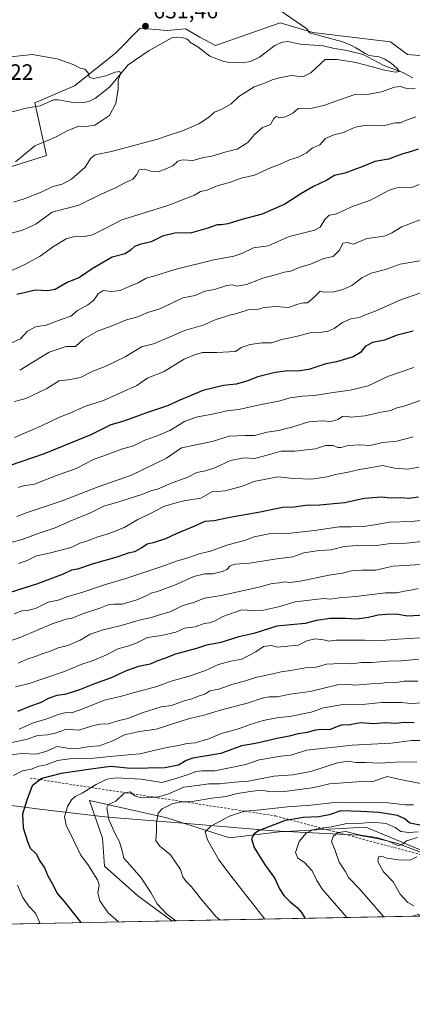
# Model space of a CAD drawing. Units: metres. Extents: x 630974 to 634422, y 4748187 to 4750566.
# Drawn here: x 632897 to 633074, y 4748187 to 4748630 of the extents above; entities that cross this region are included whole.
import ezdxf

# ---------------------------------------------------------------- set-up
doc = ezdxf.new("R2010")
doc.units = ezdxf.units.M
doc.header["$MEASUREMENT"] = 0
doc.linetypes.add('DGN Style 2', pattern=[1.6480167562047852, 0.988810053722871, -0.6592067024819142])
for name, color, linetype, lineweight in [('Arbolado forestal CxS', 92, 'Continuous', 0), ('Comarca CxS', 21, 'Continuous', 0), ('Comunidad Autónoma CxS', 142, 'Continuous', 0), ('Corriente natural lineal', 142, 'Continuous', 13), ('Curva de nivel maestra', 30, 'Continuous', 30), ('Curva de nivel normal', 30, 'Continuous', 0), ('Entidad de ámbito territorial', 7, 'Continuous', 0), ('Entidad de ámbito territorial CxS', 92, 'Continuous', 0), ('Escarpado lineal', 30, 'DGN Style 2', 0), ('Matorral CxS', 135, 'Continuous', 0), ('Municipio CxS', 4, 'Continuous', 0), ('Prado CxS', 92, 'Continuous', 0), ('Provincia CxS', 1, 'Continuous', 0), ('Punto de cota en terreno', 7, 'Continuous', 0), ('Roquedo CxS', 135, 'Continuous', 0), ('Rótulo de punto de cota en terreno', 7, 'Continuous', 0)]:
    doc.layers.add(name, color=color, linetype=linetype, lineweight=lineweight)
doc.styles.add('Style-Arial', font='txt')

# ---------------------------------------------------------------- blocks, each defined once
blk = doc.blocks.new('*U10')
at = {"layer": 'Matorral CxS', "color": 135, "linetype": 'Continuous', "lineweight": 0}
blk.add_polyline3d([(632963.1025, 4748270.797900001, 765.2976000000053), (632991.3114999998, 4748261.8213, 771.7599000000046), (633013.8759000005, 4748264.436899999, 775.9334999999992), (633052.6113, 4748266.525900001, 780.8466999999946), (633103.5330999997, 4748245.4179, 795.1205999999949), (633157.4375, 4748237.3159, 801.3309000000008), (633187.8476999998, 4748228.648499999, 812.3932000000059), (633076.9523, 4748226.508300001, 789.3678999999976), (633076.4375, 4748227.2437, 789.3997999999993), (633073.5801999997, 4748226.443200001, 788.4658999999957), (632965.4400000004, 4748224.3562, 759.4744999999967), (632950.0695000002, 4748235.681299999, 758.0907000000007), (632935.0277000006, 4748249.0525, 756.5430999999954), (632934.1920999996, 4748261.588500001, 758.1345000000001), (632928.3892999999, 4748278.6415, 756.3239999999934)], close=True, dxfattribs=at)
blk = doc.blocks.new('*U13')
at = {"layer": 'Prado CxS', "color": 92, "linetype": 'Continuous', "lineweight": 0}
blk.add_polyline3d([(633091.1681000004, 4748613.137900001, 637.8601000000053), (633071.3828999996, 4748614.680500001, 636.8723000000027), (633063.7348999997, 4748620.360500001, 636.900999999998), (633028.7817000002, 4748624.6413, 634.7599999999948), (633014.1536999998, 4748629.0175, 634.3821000000025), (632984.9823000003, 4748618.717300001, 632.0124000000069), (632977.9782999996, 4748622.4943, 631.380999999994), (632971.6092999997, 4748626.2755, 631.6356999999989), (632963.3552999999, 4748625.6019, 631.5503999999928), (632951.1951000001, 4748626.586100001, 631.6567000000068), (632939.9977000002, 4748615.382300001, 630.5261000000028), (632921.5462999997, 4748600.631899999, 629.2734999999957), (632903.7956999998, 4748592.926300001, 627.8785000000062), (632909.0462999997, 4748569.259500001, 630.1955000000017), (632831.3768999996, 4748544.8003, 627.431500000006)], dxfattribs=at)
blk = doc.blocks.new('5PATER')
at = {"layer": 'Roquedo CxS', "linetype": 'Continuous', "lineweight": 0}
h = blk.add_hatch(color=51, dxfattribs=at)
edge = h.paths.add_edge_path()
edge.add_ellipse((0, 0), major_axis=(-0.1095731443231308, -0.1110710700762829), ratio=0.9994222409660322, start_angle=0, end_angle=360)

msp = doc.modelspace()

# ---------------------------------------------------------------- linework, layer by layer
at = {"layer": 'Arbolado forestal CxS', "color": 92, "linetype": 'Continuous', "lineweight": 0, "extrusion": (-0.2460447343785207, -0.004748510866292234, 0.9692468417947804), "elevation": -177548.6903183641, "flags": 128}
msp.add_lwpolyline([(-4735126.7606036, 702375.5301133073), (-4735126.760603601, 702290.9579919875)], dxfattribs=at)
at = {"layer": 'Arbolado forestal CxS', "color": 92, "linetype": 'Continuous', "lineweight": 0}
for points in [[(632831.3768999996, 4748544.8003, 627.431500000006), (632909.0462999997, 4748569.259500001, 630.1955000000017), (632903.7956999998, 4748592.926300001, 627.8785000000062), (632921.5462999997, 4748600.631899999, 629.2734999999957), (632939.9977000002, 4748615.382300001, 630.5261000000028), (632951.1951000001, 4748626.586100001, 631.6567000000068), (632963.3552999999, 4748625.6019, 631.5503999999928), (632971.6092999997, 4748626.2755, 631.6356999999989), (632977.9782999996, 4748622.4943, 631.380999999994), (632984.9823000003, 4748618.717300001, 632.0124000000069), (633014.1536999998, 4748629.0175, 634.3821000000025), (633028.7817000002, 4748624.6413, 634.7599999999948), (633063.7348999997, 4748620.360500001, 636.900999999998), (633071.3828999996, 4748614.680500001, 636.8723000000027), (633091.1681000004, 4748613.137900001, 637.8601000000053)], [(633091.1681000004, 4748613.137900001, 637.8601000000053), (633071.3828999996, 4748614.680500001, 636.8723000000027), (633063.7348999997, 4748620.360500001, 636.900999999998), (633028.7817000002, 4748624.6413, 634.7599999999948), (633014.1536999998, 4748629.0175, 634.3821000000025), (632984.9823000003, 4748618.717300001, 632.0124000000069), (632977.9782999996, 4748622.4943, 631.380999999994), (632971.6092999997, 4748626.2755, 631.6356999999989), (632963.3552999999, 4748625.6019, 631.5503999999928), (632951.1951000001, 4748626.586100001, 631.6567000000068), (632939.9977000002, 4748615.382300001, 630.5261000000028), (632921.5462999997, 4748600.631899999, 629.2734999999957), (632903.7956999998, 4748592.926300001, 627.8785000000062), (632909.0462999997, 4748569.259500001, 630.1955000000017), (632831.3768999996, 4748544.8003, 627.431500000006)], [(633699.3432, 4748238.5198, 738.5234000000055), (633187.8476999998, 4748228.648499999, 812.3932000000059), (633157.4375, 4748237.3159, 801.3309000000008), (633103.5330999997, 4748245.4179, 795.1205999999949), (633052.6113, 4748266.525900001, 780.8466999999946), (633013.8759000005, 4748264.436899999, 775.9334999999992), (632991.3114999998, 4748261.8213, 771.7599000000046), (632963.1025, 4748270.797900001, 765.2976000000053), (632928.3892999999, 4748278.6415, 756.3239999999934), (632934.1920999996, 4748261.588500001, 758.1345000000001), (632935.0277000006, 4748249.0525, 756.5430999999954), (632950.0695000002, 4748235.681299999, 758.0907000000007), (632965.4400000004, 4748224.3562, 759.4744999999967), (632883.4839000005, 4748222.774599999, 738.6619999999967)], [(633187.8472999996, 4748228.648600001, 812.3929999999964), (633157.4375, 4748237.3159, 801.3309000000008), (633103.5330999997, 4748245.4179, 795.1205999999949), (633052.6113, 4748266.525900001, 780.8466999999946), (633013.8759000005, 4748264.436899999, 775.9334999999992), (632991.3114999998, 4748261.8213, 771.7599000000046), (632963.1025, 4748270.797900001, 765.2976000000053), (632928.3892999999, 4748278.6415, 756.3239999999934), (632934.1920999996, 4748261.588500001, 758.1345000000001), (632935.0277000006, 4748249.0525, 756.5430999999954), (632950.0695000002, 4748235.681299999, 758.0907000000007), (632965.4397999998, 4748224.3564, 759.4744999999967)]]:
    msp.add_polyline3d(points, dxfattribs=at)
at = {"layer": 'Comarca CxS', "color": 21, "linetype": 'Continuous', "lineweight": 0, "flags": 128}
msp.add_lwpolyline([(632314.7776000006, 4748211.799200002), (631018.3800009963, 4748186.77998249), (631006.9382196491, 4748787.268444112), (630977.0665676706, 4750354.994814388), (630974.3000009962, 4750500.189982468), (632425.5583999997, 4750528.186300001), (632462.5454000012, 4750528.899800001), (633146.0679889917, 4750542.08549233), (633377.7115988451, 4750546.554122125), (633388.8675571469, 4750546.769331376), (634151.0713438899, 4750561.472981323), (634376.4100010238, 4750565.81998247), (634378.3157478359, 4750468.41215113), (634384.0855122904, 4750173.50401373), (634388.6745873716, 4749938.944686357), (634419.3289999993, 4748372.1161), (634421.6700010217, 4748252.459982491), (634000.2210675057, 4748244.326451128), (633147.1497613431, 4748227.863051479), (632404.7904000002, 4748213.536399999)], close=True, dxfattribs=at)
at = {"layer": 'Comunidad Autónoma CxS', "color": 142, "linetype": 'Continuous', "lineweight": 0, "flags": 128}
msp.add_lwpolyline([(632314.7776000006, 4748211.799200002), (631018.3800009963, 4748186.77998249), (631006.9382196491, 4748787.268444112), (630977.0665676706, 4750354.994814388), (630974.3000009962, 4750500.189982468), (632425.5583999997, 4750528.186300001), (632462.5454000012, 4750528.899800001), (633146.0679889917, 4750542.08549233), (633377.7115988451, 4750546.554122125), (633388.8675571469, 4750546.769331376), (634151.0713438899, 4750561.472981323), (634376.4100010238, 4750565.81998247), (634378.3157478359, 4750468.41215113), (634384.0855122904, 4750173.50401373), (634388.6745873716, 4749938.944686357), (634419.3289999993, 4748372.1161), (634421.6700010217, 4748252.459982491), (634000.2210675057, 4748244.326451128), (633147.1497613431, 4748227.863051479), (632404.7904000002, 4748213.536399999)], close=True, dxfattribs=at)
at = {"layer": 'Corriente natural lineal', "color": 142, "linetype": 'Continuous', "lineweight": 13}
msp.add_polyline3d([(633073.7641000003, 4748604.278100001, 636.2409000000043), (633069.2962999997, 4748606.6862, 635.3608999999997), (633060.4600999998, 4748609.935000001, 634.5135000000009), (633051.5251000002, 4748614.652000001, 634.7002000000066), (633044.1605000002, 4748616.583699999, 634.3467999999993), (633037.8710000003, 4748617.502599999, 633.6463999999978), (633033.5195000004, 4748618.671599999, 633.6392999999953), (633023.0915999999, 4748619.363, 633.8239999999934), (633017.5719, 4748620.543500001, 633.5537999999942), (633015.2138, 4748620.318200001, 633.388300000006), (633011.7631999999, 4748618.8092, 632.8705000000045), (633004.7834999999, 4748613.5098, 632.3834999999963), (633000.7378000002, 4748611.5593, 632.2143000000069), (632996.9755999995, 4748610.950400001, 632.0390000000043), (632991.1026999997, 4748611.102600001, 631.7832999999955), (632988.4056000002, 4748611.738700001, 631.6235000000015), (632982.4858999997, 4748614.009600001, 631.3944999999949), (632977.0555999996, 4748618.122099999, 631.1662000000069), (632973.4741000002, 4748620.250399999, 631.2526999999973), (632973, 4748621, 631.273199999996), (632971.9172, 4748621.780200001, 631.2881999999954), (632970.0082, 4748622.3729, 631.295299999998), (632967.6517000003, 4748622.5889, 631.2995999999986), (632965.3849999999, 4748622.277899999, 631.2397999999957), (632955.1782000001, 4748616.504799999, 630.617499999993), (632945.6983000003, 4748610.1163, 630.1252999999997), (632937.3365000002, 4748600.048800001, 629.751099999994), (632930.9813000001, 4748595.059699999, 629.1391000000004), (632928.1187000005, 4748593.5011, 628.775999999998), (632924.9851000002, 4748593.017100001, 628.4030999999959), (632921.057, 4748593.049100001, 628.1560000000027), (632914.2060000002, 4748594.371400001, 628.3077000000048), (632912.1440000003, 4748594.334100001, 628.2701999999991), (632906.0861999998, 4748591.6479, 627.8429000000033), (632899.8547, 4748590.5562, 627.4726999999984), (632891.2485999997, 4748588.341600001, 626.881899999993)], dxfattribs=at)
at = {"layer": 'Curva de nivel maestra', "color": 30, "linetype": 'Continuous', "lineweight": 30, "flags": 128}
for points, elevation in [([(633076.2400000002, 4748572.090100001), (633072.5700000003, 4748570.880100001), (633069.3200000003, 4748569.9101), (633062.9100000003, 4748567.530099999), (633056.6799999997, 4748566.5001), (633051.3499999996, 4748564.220100001), (633043.2699999996, 4748561.2601), (633038.5499999998, 4748560.190099999), (633035.1399999997, 4748558.130100001), (633028.8799999999, 4748555.120100001), (633023.4100000003, 4748551.950099999), (633016.2400000002, 4748547.3201), (633006.0800000001, 4748542.780099999), (632996.9600000001, 4748540.440099999), (632990.5800000001, 4748538.470100001), (632987.7599999999, 4748537.970100001), (632985.8200000003, 4748538.030099999), (632981.6399999997, 4748536.4301), (632974.25, 4748534.440099999), (632966.7000000002, 4748534.1601), (632961.1600000003, 4748532.920100001), (632956.0499999998, 4748530.290100001), (632950.9800000006, 4748529.140100001), (632948.6600000003, 4748528.2301), (632946.8099999997, 4748526.5001), (632944.3600000005, 4748524.950099999), (632938.5700000003, 4748523.360099999), (632929.5700000003, 4748518.140100001), (632923.9100000003, 4748514.2501), (632918.2400000002, 4748511.9801), (632912.8399999999, 4748508.880100001), (632909.4100000003, 4748508.2501), (632903.9800000006, 4748508.5101), (632895.6900000004, 4748506.630100001)], 650), ([(633073.9100000003, 4748490.100099999), (633066.7400000002, 4748488.270099999), (633061.04, 4748485.950099999), (633055.6600000003, 4748485.020099999), (633052.3899999997, 4748483.140100001), (633050.2400000002, 4748480.4901), (633046.9100000003, 4748478.470100001), (633039.5199999996, 4748476.220100001), (633034.6900000004, 4748475.380100001), (633027.0899999999, 4748472.8101), (633021.8399999999, 4748472.0101), (633017.5899999999, 4748472.130100001), (633011.8600000005, 4748471.380100001), (633004.0599999997, 4748469.550100001), (632999.1699999999, 4748467.520099999), (632994.3200000003, 4748466.140100001), (632988.6299999999, 4748465.5601), (632979.3200000003, 4748463.3301), (632973.3200000003, 4748460.7601), (632969, 4748459.050100001), (632963.3899999997, 4748456.4301), (632953.9800000006, 4748453.2301), (632943.8600000005, 4748449.590100001), (632937.9800000006, 4748447.880100001), (632928.9100000003, 4748443.350099999), (632907.9400000004, 4748434.8301), (632892.7100000001, 4748429.5601)], 675.0000000000001), ([(633076.3499999996, 4748415.280099999), (633072.2400000002, 4748414.7301), (633068.2400000002, 4748414.940099999), (633064.0999999996, 4748414.890100001), (633059.6699999999, 4748415.3201), (633051.9600000001, 4748414.600099999), (633043.2199999997, 4748412.710100001), (633031.7699999996, 4748411.620100001), (633025.4800000006, 4748411.5001), (633020.4699999997, 4748410.780099999), (633015.2400000002, 4748410.640100001), (633005.1500000004, 4748408.450099999), (632991.5499999998, 4748406.0601), (632984.4800000006, 4748404.670100001), (632980.2400000002, 4748404.340100001), (632975.2400000002, 4748402.0601), (632967.3899999997, 4748398.780099999), (632962.5099999999, 4748396.4301), (632957.0599999997, 4748394.6601), (632954.2199999997, 4748394.0801), (632951.8300000001, 4748392.4301), (632948.5199999996, 4748390.6601), (632945.79, 4748389.970100001), (632940.6600000003, 4748388.200099999), (632930.0300000003, 4748385.210100001), (632923.0199999996, 4748382.800100001), (632920.2400000002, 4748382.3201), (632916.5700000003, 4748380.640100001), (632904.9299999997, 4748376.1801), (632889.2999999998, 4748371.200099999)], 700), ([(633079.2800000003, 4748362.1601), (633071.6399999997, 4748361.620100001), (633066.3399999999, 4748362.620100001), (633062.1500000004, 4748362.460100001), (633058.2199999997, 4748362.1801), (633053.9100000003, 4748361.020099999), (633048.5700000003, 4748360.2601), (633043.5700000003, 4748360.5801), (633036.5700000003, 4748360.540100001), (633030.54, 4748359.780099999), (633025.4500000002, 4748358.4001), (633018.8799999999, 4748357.690099999), (633012.6799999997, 4748357.1501), (633002.3499999996, 4748353.9101), (632995.5, 4748352.360099999), (632987.5099999999, 4748349.860099999), (632981.0599999997, 4748348.6601), (632976.4299999997, 4748347.130100001), (632966.9900000002, 4748344.590100001), (632962.0999999996, 4748342.550100001), (632958.5700000003, 4748341.350099999), (632955.5700000003, 4748340.0801), (632950.4000000004, 4748338.9801), (632944.8700000001, 4748337.0701), (632938.0599999997, 4748333.940099999), (632930.5700000003, 4748331.1801), (632923.9100000003, 4748328.4301), (632917.1799999997, 4748326.390100001), (632913.6600000003, 4748325.890100001), (632910.1399999997, 4748324.7401), (632906.0899999999, 4748322.550100001), (632901.8700000001, 4748321.0801), (632895.9100000003, 4748318.780099999)], 724.9999999999999), ([(633074.4900000002, 4748313.640100001), (633069.9199999999, 4748313.720100001), (633066.0700000003, 4748313.360099999), (633061.5899999999, 4748313.5701), (633056.2999999998, 4748313.1801), (633050.0800000001, 4748313.5801), (633044.8499999996, 4748312.620100001), (633042.2400000002, 4748312.6501), (633039.9100000003, 4748312.0101), (633036.2800000003, 4748310.4001), (633032.7699999996, 4748310.540100001), (633030.04, 4748310.340100001), (633026.2599999999, 4748309.2301), (633022.2400000002, 4748308.5801), (633018.2400000002, 4748307.520099999), (633012.7800000003, 4748306.5801), (633003.0199999996, 4748304.340100001), (632996.6799999997, 4748303.2301), (632987.4400000004, 4748299.710100001), (632974.9100000003, 4748297.7301), (632971.9100000003, 4748296.640100001), (632968.3899999997, 4748294.5701), (632962.1900000004, 4748293.370100001), (632946.7400000002, 4748292.970100001), (632937.9100000003, 4748293.920100001), (632928.9100000003, 4748292.780099999), (632915.5700000003, 4748290.800100001), (632906.9100000003, 4748288.4801), (632906.2603000002, 4748287.997), (632902.5800000001, 4748285.2601), (632900.1799999997, 4748278.7401), (632898.1500000004, 4748272.450099999), (632898.4400000004, 4748266.2401), (632900.5, 4748260.090100001), (632901.7199999997, 4748257.120100001), (632904.4699999997, 4748254.450099999), (632905.8499999996, 4748251.5601), (632908.0300000003, 4748248.3101), (632909.5499999998, 4748244.670100001), (632911.5700000003, 4748241.2601), (632913.9600000001, 4748236.5001), (632916.9500000002, 4748233.1601), (632924.4617, 4748223.5656)], 750), ([(633076.9400000004, 4748267.4801), (633072.5300000003, 4748268.4001), (633070.2199999997, 4748270.300100001), (633066.9199999999, 4748271.780099999), (633058.7300000006, 4748273.210100001), (633050.5499999998, 4748273.610099999), (633041.4500000002, 4748273.9101), (633036.25, 4748272.220100001), (633031.5700000003, 4748271.220100001), (633024.5199999996, 4748271.0001), (633018.5047000004, 4748269.943700001), (633016.3200000003, 4748269.5601), (633004.4600000001, 4748264.920100001), (633002.3899999997, 4748263.520099999), (633001.2699999996, 4748261.3201), (633002.3799999999, 4748257.420100001), (633007.1200000001, 4748249.9001), (633011.6799999997, 4748243.4001), (633013.8700000001, 4748238.790100001), (633015.75, 4748235.790100001), (633018.4600000001, 4748233.0601), (633021.8200000003, 4748230.460100001), (633023.7199999997, 4748228.190099999), (633025.0300000003, 4748225.840100001), (633025.3612000003, 4748225.512900001)], 775), ([(632924.4617, 4748223.5656), (632924.4619000005, 4748223.565400001)], 750)]:
    msp.add_lwpolyline(points, dxfattribs=dict(at, elevation=elevation))
at = {"layer": 'Curva de nivel normal', "color": 30, "linetype": 'Continuous', "lineweight": 0, "flags": 128}
for points, elevation in [([(633013.7599999999, 4748634.789999999), (633026.1100000005, 4748626.359999999), (633027.3600000005, 4748624.449999999), (633042.29, 4748620.41), (633045.5999999996, 4748619.100000001), (633048.1600000003, 4748617.779999999), (633052.3399999999, 4748615.189999999), (633054.1799999997, 4748614.310000001), (633056.2400000002, 4748613.939999999), (633058.6600000003, 4748613.619999999), (633061.2800000003, 4748612.640000001), (633064.0800000001, 4748610.789999999), (633066.6799999997, 4748608.619999999), (633067.8200000003, 4748607.039999999), (633066, 4748606.710000001), (633061.0700000003, 4748607.689999999), (633055.0199999996, 4748609.359999999), (633048.1699999999, 4748611.100000001), (633039.7800000003, 4748612.52), (633034.3700000001, 4748612.449999999), (633027.9400000004, 4748606.449999999), (633024.3399999999, 4748604.720000001), (633019.0700000003, 4748605.279999999), (633013.8300000001, 4748604.24), (633010.5, 4748603.279999999), (633007.5300000003, 4748602.029999999), (633002.4100000003, 4748600.16), (632998.4299999997, 4748597.539999999), (632995.5099999999, 4748595.83), (632992.1399999997, 4748592.480000001), (632988.2400000002, 4748590.180000001), (632984.5700000003, 4748588.699999999), (632981.9100000003, 4748586.359999999), (632977.5700000003, 4748583.52), (632970.2400000002, 4748580.289999999), (632962.9100000003, 4748577.939999999), (632958.4800000006, 4748576.350000001), (632952.8300000001, 4748574.970000001), (632938.2400000002, 4748571), (632930.9699999997, 4748569.58), (632928.9500000002, 4748568), (632926.4400000004, 4748563.980000001), (632920.2400000002, 4748558.49), (632916.0999999996, 4748556.26), (632911.9100000003, 4748555.24), (632906.5700000003, 4748552.699999999), (632898.9500000002, 4748549.65), (632894.0800000001, 4748548.26)], 635), ([(632895.0999999996, 4748566.300000001), (632903.7000000002, 4748573.539999999), (632913.0999999996, 4748577.5), (632918.5700000003, 4748580.550000001), (632923.5700000003, 4748582.42), (632926.6799999997, 4748582.27), (632930.6799999997, 4748582.880000001), (632934.1799999997, 4748585.08), (632937.3099999997, 4748587.27), (632940.25, 4748592.66), (632941.25, 4748599.050000001), (632941.1900000004, 4748602.980000001), (632942.3099999997, 4748606), (632941.9900000002, 4748607.09), (632939.9100000003, 4748606.800000001), (632935.7699999996, 4748605.180000001), (632930.3300000001, 4748603.980000001), (632928.2599999999, 4748604.51), (632927.7199999997, 4748606.439999999), (632926.2599999999, 4748608.180000001), (632924.0899999999, 4748608.630000001), (632921.0099999999, 4748610.220000001), (632913.7699999996, 4748612.810000001), (632902.5599999997, 4748614.77), (632892.9100000003, 4748613.65)], 630), ([(633074.8399999999, 4748599.33), (633070.5700000003, 4748599.57), (633068.2400000002, 4748600.279999999), (633065.5899999999, 4748600.02), (633059.7400000002, 4748597.859999999), (633053.3300000001, 4748596.75), (633048.2400000002, 4748596.83), (633040.4299999997, 4748594.16), (633034.2300000006, 4748591.859999999), (633028.5499999998, 4748590.600000001), (633022.2199999997, 4748590.32), (633019.9100000003, 4748588.359999999), (633016.5, 4748586.619999999), (633013.9299999997, 4748586.230000001), (633012.3399999999, 4748586.75), (633011.2699999996, 4748585.880000001), (633009.7699999996, 4748583.119999999), (633006.25, 4748581.82), (633002.5700000003, 4748578.720000001), (632999.5700000003, 4748575.119999999), (632994.75, 4748572.09), (632990.2699999996, 4748570.970000001), (632983.4199999999, 4748568.949999999), (632979.6900000004, 4748568.289999999), (632974.9100000003, 4748567.02), (632970.1299999999, 4748567.32), (632968.0999999996, 4748566.640000001), (632965.9100000003, 4748564.49), (632962.4199999999, 4748563.02), (632959.1900000004, 4748561.84), (632955.8899999997, 4748562.100000001), (632953.0899999999, 4748563.09), (632950.6200000001, 4748562.76), (632949.5099999999, 4748560.550000001), (632947.8099999997, 4748558.480000001), (632944.2599999999, 4748556.9), (632939.9900000002, 4748554.58), (632933.5899999999, 4748551.779999999), (632923.5700000003, 4748546.890000001), (632911.5700000003, 4748543.710000001), (632904.2400000002, 4748538.300000001), (632898.2400000002, 4748535.539999999), (632891.0099999999, 4748533.560000001)], 640), ([(632887.9100000003, 4748515.07), (632898.9100000003, 4748519.880000001), (632906.2199999997, 4748523.789999999), (632912.1699999999, 4748528.220000001), (632917.8899999997, 4748531.600000001), (632922.2599999999, 4748532.92), (632926.0800000001, 4748532.76), (632929.6500000004, 4748533.529999999), (632935.0999999996, 4748536.140000001), (632942.8399999999, 4748540.289999999), (632963.5700000003, 4748546.730000001), (632970.9100000003, 4748549.5), (632975.5700000003, 4748551.380000001), (632978.3600000005, 4748552.99), (632981.2599999999, 4748553.619999999), (632985.8200000003, 4748555.480000001), (632991.7699999996, 4748557.26), (632996.5700000003, 4748559.01), (633002.5700000003, 4748560.359999999), (633009.7400000002, 4748563.67), (633014.9100000003, 4748565.58), (633018.4100000003, 4748567.24), (633022.2400000002, 4748568.5), (633025.9100000003, 4748570.359999999), (633028.5700000003, 4748572.5), (633031.9100000003, 4748574.08), (633034.5700000003, 4748576.83), (633038.2400000002, 4748578.600000001), (633042.6200000001, 4748579.619999999), (633047.8099999997, 4748581.960000001), (633052.1500000004, 4748582.66), (633060.6799999997, 4748582.58), (633065.8300000001, 4748583.960000001), (633068.2400000002, 4748583.869999999), (633070.5700000003, 4748585), (633075.2400000002, 4748586.57)], 645), ([(633076.7199999997, 4748556.220000001), (633073.3600000005, 4748554.82), (633067.7300000006, 4748554.91), (633063.1299999999, 4748553.609999999), (633054.5199999996, 4748548.890000001), (633046.5899999999, 4748546.300000001), (633042.1600000003, 4748544.08), (633038.5700000003, 4748542.630000001), (633036.2400000002, 4748542.279999999), (633034.2000000002, 4748540.33), (633032.0999999996, 4748536.99), (633029.54, 4748535.600000001), (633018.2400000002, 4748532.680000001), (633008.7199999997, 4748528.59), (633002.1399999997, 4748527.609999999), (632996.8799999999, 4748525), (632993.3399999999, 4748523.859999999), (632984.3300000001, 4748522.279999999), (632966.6799999997, 4748517.9), (632957.2400000002, 4748514.92), (632953.9100000003, 4748513.949999999), (632950.2199999997, 4748511.789999999), (632946.1399999997, 4748510.119999999), (632942.2199999997, 4748508.359999999), (632938.2400000002, 4748508), (632934.5700000003, 4748508.449999999), (632932.2400000002, 4748506.880000001), (632930.2400000002, 4748504.09), (632927.5700000003, 4748501.960000001), (632922.9100000003, 4748499.390000001), (632919.9100000003, 4748496.84), (632915.5700000003, 4748495.310000001), (632908.8799999999, 4748492.810000001), (632904.1200000001, 4748491.960000001), (632900.4800000006, 4748490.09), (632897.2999999998, 4748486.640000001), (632891.6200000001, 4748484.039999999)], 655), ([(633081.3099999997, 4748541.9), (633068.8700000001, 4748537.07), (633064.3099999997, 4748534.32), (633061.5700000003, 4748533.07), (633056.9100000003, 4748532.27), (633053.2000000002, 4748531.850000001), (633047.0999999996, 4748529.34), (633044.2699999996, 4748530.08), (633042.4000000004, 4748529.779999999), (633040.8200000003, 4748526.560000001), (633038.0499999998, 4748523.75), (633033.7599999999, 4748522.789999999), (633027.8099999997, 4748520.189999999), (633023.1299999999, 4748518.970000001), (633018.9100000003, 4748517.050000001), (633015.9500000002, 4748516.640000001), (633012.04, 4748515.439999999), (633006.4000000004, 4748513.92), (632998.9199999999, 4748511.060000001), (632994.6399999997, 4748510.300000001), (632992.75, 4748510.9), (632990.0999999996, 4748510.640000001), (632984.5700000003, 4748508.810000001), (632980.2100000001, 4748508.100000001), (632975.9100000003, 4748506.189999999), (632970.4100000003, 4748505.16), (632965.1200000001, 4748502.52), (632959.54, 4748499.960000001), (632954.4400000004, 4748498.449999999), (632950.0999999996, 4748496.460000001), (632944.9500000002, 4748495.100000001), (632938.1200000001, 4748492.359999999), (632931.9400000004, 4748490.130000001), (632925.6799999997, 4748486.439999999), (632922.0199999996, 4748483.15), (632917.9100000003, 4748483.100000001), (632910.25, 4748480.640000001), (632896.9400000004, 4748472.480000001)], 660), ([(633079.5899999999, 4748522.25), (633068.1600000003, 4748520.220000001), (633061.5700000003, 4748517.779999999), (633055.0499999998, 4748516.189999999), (633050.8200000003, 4748514.039999999), (633046.4199999999, 4748510.600000001), (633042.3700000001, 4748508.779999999), (633038.4400000004, 4748507.859999999), (633033.4699999997, 4748507.680000001), (633032.1299999999, 4748508.09), (633029.3099999997, 4748505.310000001), (633026.4500000002, 4748502.859999999), (633024.6299999999, 4748502.84), (633022.0999999996, 4748502.25), (633017.9299999997, 4748500.720000001), (633012.2400000002, 4748501.140000001), (633006.9100000003, 4748500.699999999), (633003.8499999996, 4748499.869999999), (632999.6799999997, 4748499.619999999), (632994.6900000004, 4748498.060000001), (632991.2699999996, 4748497.279999999), (632988.25, 4748496.16), (632984.9199999999, 4748495.100000001), (632979.4199999999, 4748492.82), (632971.1600000003, 4748490.359999999), (632964.7000000002, 4748487.439999999), (632957.0999999996, 4748484.42), (632951.7000000002, 4748483.039999999), (632944.3899999997, 4748478.550000001), (632935.3600000005, 4748474.180000001), (632929.9100000003, 4748472.119999999), (632924.2400000002, 4748469.199999999), (632918.7000000002, 4748468.140000001), (632914.75, 4748467.720000001), (632909.0800000001, 4748464.26), (632899.7599999999, 4748459.710000001), (632894.6200000001, 4748458.33)], 665), ([(632894.5599999997, 4748442.100000001), (632906.8200000003, 4748447.49), (632914.9100000003, 4748451.33), (632919.2300000006, 4748452.91), (632926.5999999996, 4748456.350000001), (632934.6100000005, 4748458.859999999), (632942.3200000003, 4748462.289999999), (632949.5700000003, 4748465.640000001), (632954.6600000003, 4748469.060000001), (632961.5800000001, 4748471.699999999), (632970.9900000002, 4748477.49), (632975.9100000003, 4748479.58), (632979.2400000002, 4748480.5), (632985.6399999997, 4748480.5), (632993.9800000006, 4748480.880000001), (632996.5700000003, 4748482.699999999), (633000.5700000003, 4748484.050000001), (633005.9100000003, 4748484.77), (633010.2400000002, 4748484.880000001), (633014.9100000003, 4748486.33), (633021.9100000003, 4748487.890000001), (633028.0800000001, 4748489.52), (633032.8300000001, 4748489.630000001), (633035.7400000002, 4748490.02), (633038.4900000002, 4748491.300000001), (633042.1500000004, 4748493.99), (633045.8899999997, 4748495.65), (633049.8200000003, 4748496.180000001), (633052.5800000001, 4748497.380000001), (633057.6399999997, 4748499.32), (633068.0300000003, 4748504.050000001), (633076.9400000004, 4748507.16)], 670), ([(632896.25, 4748419.689999999), (632898.6100000005, 4748420.310000001), (632903.5800000001, 4748421.189999999), (632913.5700000003, 4748424.970000001), (632922.3600000005, 4748428.119999999), (632930.3899999997, 4748432.380000001), (632936.4900000002, 4748434.460000001), (632942.7599999999, 4748436.84), (632948.1900000004, 4748438.470000001), (632953.1900000004, 4748441.02), (632958.4000000004, 4748442.75), (632964.4800000006, 4748445.369999999), (632971.0199999996, 4748449.310000001), (632976.3899999997, 4748451.369999999), (632985.04, 4748453.01), (632990.1799999997, 4748454.119999999), (632995.5599999997, 4748454.77), (633005.5700000003, 4748457.050000001), (633013.5700000003, 4748458.529999999), (633018.6399999997, 4748460), (633024.2199999997, 4748460.720000001), (633029.4400000004, 4748461.039999999), (633037.9400000004, 4748462.5), (633045.6699999999, 4748463.460000001), (633053.6699999999, 4748465.480000001), (633062.9100000003, 4748469.859999999), (633074.2400000002, 4748473.67)], 679.9999999999999), ([(633078.8099999997, 4748459.4), (633069.8799999999, 4748456.310000001), (633066.2400000002, 4748455.34), (633063.9100000003, 4748454.390000001), (633059.5700000003, 4748453.51), (633052.3700000001, 4748451.880000001), (633046, 4748451.390000001), (633043.7100000001, 4748451.810000001), (633042.1600000003, 4748451.550000001), (633040.0199999996, 4748450.24), (633036.9400000004, 4748449.430000001), (633033.1399999997, 4748449.689999999), (633026.9800000006, 4748449.16), (633019.4500000002, 4748446.82), (633016.2400000002, 4748446.08), (633013.5700000003, 4748445.310000001), (633008.2400000002, 4748444.539999999), (633002.5700000003, 4748442.99), (632998.2400000002, 4748443.029999999), (632991.2400000002, 4748442.779999999), (632983.5700000003, 4748440.32), (632969.7599999999, 4748437.57), (632962.9900000002, 4748432.82), (632947.1799999997, 4748425.130000001), (632932.2400000002, 4748419.880000001), (632915.9900000002, 4748413.58), (632900.8200000003, 4748408.529999999), (632895.5800000001, 4748406.58)], 685), ([(633073.9100000003, 4748442.430000001), (633066.5700000003, 4748440.470000001), (633060.2100000001, 4748439.92), (633054.5700000003, 4748438.58), (633049.9100000003, 4748438.83), (633044.7400000002, 4748438.58), (633041.5899999999, 4748437.680000001), (633040.0800000001, 4748437.680000001), (633037.9699999997, 4748438.619999999), (633034.5, 4748438.51), (633030, 4748437.119999999), (633020.7400000002, 4748435.960000001), (633014.5999999996, 4748436.07), (633008.2800000003, 4748434.180000001), (633002.5700000003, 4748432.77), (632997.8799999999, 4748433.029999999), (632991.7400000002, 4748431.77), (632984.6699999999, 4748428.539999999), (632980.5899999999, 4748427.189999999), (632976.5899999999, 4748426.449999999), (632972.5300000003, 4748424.350000001), (632964.8099999997, 4748421.5), (632958.9100000003, 4748418.949999999), (632955.9100000003, 4748418.09), (632951.9100000003, 4748416.42), (632946.5700000003, 4748414.789999999), (632941.5700000003, 4748413.130000001), (632934.8700000001, 4748411.24), (632929.0800000001, 4748408.359999999), (632920.6500000004, 4748404.869999999), (632912.8300000001, 4748401.449999999), (632905.1900000004, 4748398.980000001), (632898.0099999999, 4748396.25), (632890.6900000004, 4748394.230000001)], 690), ([(633076.5499999998, 4748428.76), (633071.4000000004, 4748427.949999999), (633065.7300000006, 4748428.27), (633060.1100000005, 4748429.58), (633054.5, 4748428.42), (633049.7699999996, 4748427.77), (633044.7000000002, 4748426.560000001), (633039.04, 4748425.5), (633035.2400000002, 4748424.380000001), (633028.2400000002, 4748423.33), (633020.3499999996, 4748423.640000001), (633013.1100000005, 4748424.480000001), (633002.3300000001, 4748422.4), (632997.2400000002, 4748420.210000001), (632989.4400000004, 4748418.130000001), (632985.6900000004, 4748417.779999999), (632983.9900000002, 4748418), (632978.3899999997, 4748414.82), (632970.7400000002, 4748413.689999999), (632966.1399999997, 4748412.470000001), (632961.7199999997, 4748411.140000001), (632955.5099999999, 4748407.789999999), (632950.0599999997, 4748405.15), (632943.9100000003, 4748401.619999999), (632936.9100000003, 4748398.77), (632932.04, 4748397.369999999), (632927.4299999997, 4748395.560000001), (632924.04, 4748394.480000001), (632920.0999999996, 4748392.640000001), (632909.5700000003, 4748389.930000001), (632904.4400000004, 4748388.9), (632900.2400000002, 4748386.720000001), (632896.4400000004, 4748385.34)], 695), ([(633080.8099999997, 4748405.27), (633073.4299999997, 4748404.33), (633063.2599999999, 4748404.08), (633056.6100000005, 4748402.82), (633051.5700000003, 4748402.109999999), (633046.0800000001, 4748401.960000001), (633040.7300000006, 4748401.970000001), (633029.6200000001, 4748400.199999999), (633017.5, 4748398.980000001), (633010.5700000003, 4748399.039999999), (633002.5099999999, 4748397.34), (632998.5700000003, 4748395.949999999), (632990.1100000005, 4748393.640000001), (632982.7599999999, 4748390.92), (632977.7000000002, 4748389.779999999), (632972.5199999996, 4748388), (632967.9299999997, 4748386.65), (632959.9900000002, 4748383.76), (632944.6699999999, 4748378.699999999), (632935.5300000003, 4748375.939999999), (632925.3099999997, 4748372.539999999), (632918.5700000003, 4748370.560000001), (632914.2400000002, 4748368.880000001), (632909.79, 4748367.980000001), (632904.1100000005, 4748365.09), (632900.4500000002, 4748364.140000001), (632897.8700000001, 4748363.99), (632894.5199999996, 4748362.680000001)], 705), ([(633079.4400000004, 4748395.5), (633070.9100000003, 4748394.49), (633063.9100000003, 4748394.41), (633056.2400000002, 4748393.390000001), (633048.7199999997, 4748393.480000001), (633042.9400000004, 4748393.02), (633037.1399999997, 4748391.529999999), (633031.6600000003, 4748391.27), (633024.8200000003, 4748390.230000001), (633019.8799999999, 4748388.460000001), (633012.6399999997, 4748387.560000001), (633000.3200000003, 4748385.470000001), (632993.8200000003, 4748385.140000001), (632991.6100000005, 4748384.27), (632990.1299999999, 4748382.65), (632988.2400000002, 4748381.76), (632986.2400000002, 4748381.34), (632983.8899999997, 4748380.680000001), (632980.2400000002, 4748380.699999999), (632975.2400000002, 4748379.529999999), (632967.3399999999, 4748375.949999999), (632959, 4748372.800000001), (632956.3200000003, 4748372.24), (632953.9100000003, 4748370.869999999), (632949.5700000003, 4748368.99), (632943.0300000003, 4748367.01), (632939.1600000003, 4748367.029999999), (632936.7100000001, 4748366.76), (632932.9900000002, 4748365.220000001), (632925.2400000002, 4748362.66), (632920.5700000003, 4748360.730000001), (632917.9100000003, 4748360.33), (632911.6200000001, 4748358.220000001), (632897.4400000004, 4748352.189999999), (632891.9600000001, 4748350.26)], 710), ([(633080.1399999997, 4748385.060000001), (633064.8099999997, 4748384.119999999), (633057.2100000001, 4748382.430000001), (633050.9000000004, 4748382.4), (633046.2599999999, 4748382.039999999), (633042.2400000002, 4748381.08), (633035.9800000006, 4748380.060000001), (633023.2400000002, 4748377.480000001), (633018.4400000004, 4748376.800000001), (633016.2699999996, 4748377.07), (633013.9100000003, 4748376.680000001), (633010.5700000003, 4748376.42), (633004.5700000003, 4748374.77), (632987.5700000003, 4748370.9), (632980.0499999998, 4748369.84), (632975.1600000003, 4748367.77), (632970.0499999998, 4748366.289999999), (632964.5700000003, 4748363.65), (632960.2400000002, 4748362.41), (632956.2400000002, 4748361.08), (632951.2400000002, 4748360.08), (632942.5700000003, 4748357.49), (632934.5700000003, 4748355.57), (632928.6399999997, 4748353.529999999), (632924.1699999999, 4748350.82), (632918.6399999997, 4748348.380000001), (632914.2400000002, 4748347.42), (632910.3099999997, 4748345.76), (632906.8700000001, 4748344.730000001), (632903.9800000006, 4748343.460000001), (632900.2400000002, 4748342.25), (632896.2000000002, 4748340.449999999)], 715), ([(633076.1900000004, 4748374.060000001), (633072.9900000002, 4748373.32), (633070.0099999999, 4748372.949999999), (633066.5700000003, 4748372.24), (633061.5700000003, 4748372.119999999), (633048.2400000002, 4748370.460000001), (633040.6699999999, 4748369.939999999), (633036.8499999996, 4748369.34), (633033.5800000001, 4748369.550000001), (633020.8300000001, 4748368.140000001), (633013.4100000003, 4748365.9), (633006.7100000001, 4748364.380000001), (633001.7199999997, 4748364.210000001), (632996.9500000002, 4748364.49), (632988.2999999998, 4748361.560000001), (632984.5800000001, 4748359.449999999), (632982.2699999996, 4748358.67), (632979.9199999999, 4748358.430000001), (632975.9500000002, 4748356.9), (632971.0499999998, 4748356.26), (632967.2400000002, 4748354.449999999), (632960.7300000006, 4748352.949999999), (632954.4000000004, 4748352), (632949.29, 4748349.52), (632945.5300000003, 4748348.07), (632941.1399999997, 4748346.949999999), (632935.7400000002, 4748344.050000001), (632929.2400000002, 4748341.33), (632925.3499999996, 4748340.220000001), (632916.6699999999, 4748336.57), (632901.2000000002, 4748331.380000001), (632894.9800000006, 4748329.859999999)], 720), ([(633077.1100000005, 4748351.970000001), (633067.2199999997, 4748351.33), (633059.8300000001, 4748350.66), (633052.2699999996, 4748350.92), (633044.8799999999, 4748350.869999999), (633039.3700000001, 4748350.92), (633036.0599999997, 4748350.380000001), (633033.7000000002, 4748350.99), (633029.7300000006, 4748351.449999999), (633026.1100000005, 4748350.58), (633022.2400000002, 4748348.630000001), (633012.9299999997, 4748347.76), (633010.0199999996, 4748348.390000001), (633006.5999999996, 4748348.039999999), (633003.2400000002, 4748345.529999999), (632996.9100000003, 4748342.32), (632991.9100000003, 4748341.369999999), (632986.3499999996, 4748339.869999999), (632980.54, 4748337.16), (632973.1699999999, 4748334.560000001), (632965.1100000005, 4748332.4), (632958.6799999997, 4748330.01), (632948.5199999996, 4748327.34), (632942.7300000006, 4748325.640000001), (632935.0499999998, 4748323.779999999), (632924.0999999996, 4748319.390000001), (632920.2000000002, 4748318.060000001), (632917.9100000003, 4748318.199999999), (632914.2400000002, 4748317.359999999), (632909.5700000003, 4748315.529999999), (632902.7000000002, 4748313.42), (632896.7400000002, 4748310.75)], 730.0000000000001), ([(633076.5999999996, 4748342.27), (633068.79, 4748341.57), (633062.7599999999, 4748341.439999999), (633055.2400000002, 4748340.730000001), (633050.7300000006, 4748340.82), (633046.3600000005, 4748340.189999999), (633041.5700000003, 4748340.380000001), (633034.9100000003, 4748339.960000001), (633030.2400000002, 4748338.74), (633025.5700000003, 4748338.359999999), (633018.9100000003, 4748337.189999999), (633014.5700000003, 4748336.619999999), (633010.8399999999, 4748335.66), (633002.9800000006, 4748334.029999999), (632998.0199999996, 4748332.369999999), (632992.8799999999, 4748331.050000001), (632986.5499999998, 4748328.76), (632982.5199999996, 4748328.02), (632980.1699999999, 4748326.52), (632977.6200000001, 4748325.720000001), (632974.4100000003, 4748324.359999999), (632970.9800000006, 4748323.449999999), (632965.1699999999, 4748321.460000001), (632960.6600000003, 4748320.75), (632952.0099999999, 4748318.119999999), (632945.5899999999, 4748315.560000001), (632941.6600000003, 4748314.630000001), (632936.6900000004, 4748313.16), (632933.0599999997, 4748312.980000001), (632929.6299999999, 4748312.180000001), (632923.5, 4748310.25), (632918.0499999998, 4748310.779999999), (632912.8499999996, 4748309.01), (632909.4800000006, 4748308.24), (632905.04, 4748307.960000001), (632899.8300000001, 4748306.039999999), (632892.7000000002, 4748304.640000001)], 735), ([(633076.1500000004, 4748332.4), (633069.9600000001, 4748332.300000001), (633065.4699999997, 4748331.640000001), (633062.1500000004, 4748331.74), (633058.9699999997, 4748331.27), (633055.0099999999, 4748331.119999999), (633047.5700000003, 4748330.52), (633044.2400000002, 4748331.08), (633039.9100000003, 4748330.680000001), (633027.5700000003, 4748327.730000001), (633018.5700000003, 4748326.460000001), (633012.7400000002, 4748325.359999999), (633009.2199999997, 4748325.27), (633006.0700000003, 4748324.689999999), (632999.9100000003, 4748322.57), (632986.6600000003, 4748319.130000001), (632980.3899999997, 4748317.16), (632972.9400000004, 4748315.359999999), (632958.4000000004, 4748310.699999999), (632950.9100000003, 4748309.74), (632944.1200000001, 4748308.180000001), (632939.0999999996, 4748305.680000001), (632932.9100000003, 4748303.24), (632928.2699999996, 4748302.92), (632924.1299999999, 4748302.25), (632920.0599999997, 4748301.880000001), (632917.4900000002, 4748302.279999999), (632913.8300000001, 4748302.980000001), (632908.7100000001, 4748300.699999999), (632904.3600000005, 4748299.539999999), (632897.8399999999, 4748299.720000001), (632891.6600000003, 4748299.050000001)], 740), ([(632894.1900000004, 4748289.930000001), (632898.2400000002, 4748292.029999999), (632902.1200000001, 4748292.74), (632905.5199999996, 4748294.08), (632908.8099999997, 4748294.75), (632913.9100000003, 4748296.699999999), (632919.3399999999, 4748297.42), (632928.7300000006, 4748297.460000001), (632939.0899999999, 4748298.630000001), (632951.0199999996, 4748299.560000001), (632963.1699999999, 4748302.480000001), (632968.3799999999, 4748303.34), (632972.2400000002, 4748304.289999999), (632975.9100000003, 4748304.560000001), (632982.0899999999, 4748306.460000001), (632987.5800000001, 4748308.859999999), (632995.3399999999, 4748310.91), (633000.5700000003, 4748312.9), (633006.5499999998, 4748314.59), (633013.4800000006, 4748315.980000001), (633018.5499999998, 4748316.380000001), (633028.0999999996, 4748318.390000001), (633033.6799999997, 4748320.350000001), (633042.4800000006, 4748321.890000001), (633052.5199999996, 4748322.07), (633059.8200000003, 4748322.74), (633068.6600000003, 4748322.689999999), (633072.9699999997, 4748322.380000001), (633078.1699999999, 4748322.630000001)], 745), ([(633078.2000000002, 4748305.66), (633073.4000000004, 4748305.58), (633063.9100000003, 4748304.439999999), (633046.5099999999, 4748303.560000001), (633026.0599999997, 4748301.230000001), (633019, 4748299.07), (633014.4400000004, 4748298.619999999), (633004.7400000002, 4748296.92), (632998.6399999997, 4748294.76), (632984.8099999997, 4748291.91), (632978.9100000003, 4748291.960000001), (632976.1600000003, 4748291.66), (632972.9100000003, 4748290.359999999), (632966.7300000006, 4748288.42), (632960.8799999999, 4748286.779999999), (632951.5999999996, 4748288.15), (632940.6799999997, 4748288.859999999), (632936.0800000001, 4748288.220000001), (632931.3399999999, 4748285.890000001), (632929.1135, 4748284.469599999), (632925.0700000003, 4748281.890000001), (632921.8499999996, 4748280.350000001), (632920.1799999997, 4748278.949999999), (632918.4800000006, 4748275.91), (632917.0599999997, 4748271.230000001), (632917.7999999998, 4748267.560000001), (632924.4199999999, 4748253.939999999), (632927.9600000001, 4748249.300000001), (632929.7999999998, 4748246.180000001), (632931.9400000004, 4748242.890000001), (632932.6299999999, 4748240.560000001), (632932.0800000001, 4748236.84), (632932.9800000006, 4748233.390000001), (632936.8099999997, 4748227.939999999), (632941.4655999999, 4748223.8937)], 755), ([(632967.2483999999, 4748224.3913), (632963.0599999997, 4748227.550000001), (632958.7599999999, 4748232.060000001), (632956.0099999999, 4748237.16), (632951.54, 4748243.789999999), (632946.4800000006, 4748249.689999999), (632943.7699999996, 4748252.640000001), (632943.0999999996, 4748255.859999999), (632941.8399999999, 4748260.01), (632939.9100000003, 4748263.600000001), (632937.1200000001, 4748270.100000001), (632936.0899999999, 4748275.289999999), (632936.8499999996, 4748276.82), (632940.2400000002, 4748278.33), (632943.9900000002, 4748281.859999999), (632944.8008000003, 4748282.0483), (632946.6600000003, 4748282.480000001), (632947.6694, 4748281.6055), (632948.6799999997, 4748280.730000001), (632951.6100000005, 4748279.850000001), (632957.3359000003, 4748280.113500001), (632958.7800000003, 4748280.180000001), (632963.6299999999, 4748281.5), (632970.7599999999, 4748284.640000001), (632976.7800000003, 4748285.32), (632982, 4748286.100000001), (632986.9100000003, 4748286.109999999), (632993.5700000003, 4748286.91), (632999.9100000003, 4748287.34), (633011.2400000002, 4748289.57), (633019.9100000003, 4748290.220000001), (633027.9100000003, 4748291.619999999), (633039.9199999999, 4748295.51), (633044.6399999997, 4748296.350000001), (633048.2599999999, 4748295.730000001), (633052.7000000002, 4748295.76), (633059.0099999999, 4748295.470000001), (633066.1600000003, 4748295.92), (633075.6399999997, 4748296.02)], 760), ([(632987.0301000001, 4748224.773), (632985.2300000006, 4748226.390000001), (632978.7599999999, 4748233.939999999), (632974.1699999999, 4748239.77), (632971.8399999999, 4748242.130000001), (632970.3899999997, 4748244.279999999), (632969.25, 4748247.52), (632964.7300000006, 4748254.15), (632959.8300000001, 4748258.140000001), (632958.2000000002, 4748260.600000001), (632958.4699999997, 4748264.699999999), (632958.4199999999, 4748268.710000001), (632959.2800000003, 4748272.869999999), (632961.0899999999, 4748274.91), (632965.5700000003, 4748277.09), (632968.7999999998, 4748277.890000001), (632971.0097000003, 4748278.003000001), (632974.4699999997, 4748278.180000001), (632983.4000000004, 4748279.600000001), (632989.6500000004, 4748280.350000001), (632994.9000000004, 4748281.75), (633001.6900000004, 4748282.810000001), (633005.7800000003, 4748283.32), (633010.0099999999, 4748282.550000001), (633016.1299999999, 4748282.630000001), (633028.5599999997, 4748284.279999999), (633036.2599999999, 4748286.100000001), (633048.5599999997, 4748287), (633055.9100000003, 4748287.17), (633062.2400000002, 4748289.460000001), (633068.9100000003, 4748287.92), (633078.9100000003, 4748285.99)], 765), ([(633074.1600000003, 4748276.680000001), (633070.4400000004, 4748276.65), (633062.6600000003, 4748277.51), (633040.0899999999, 4748277.83), (633027.9100000003, 4748276.529999999), (633017.4900000002, 4748275.74), (633005.25, 4748274.34), (632998.3687000005, 4748273.780200001), (632998.1200000001, 4748273.76), (632991.2800000003, 4748271.58), (632982.9600000001, 4748267.08), (632980.3899999997, 4748264.460000001), (632981.4100000003, 4748260.84), (632986.5, 4748251.850000001), (632992.0300000003, 4748244.449999999), (633007.2455000002, 4748225.163100001)], 770.0000000000001), ([(633076.1799999997, 4748264.529999999), (633071.9900000002, 4748264.230000001), (633068.5, 4748264.59), (633065.9199999999, 4748266.42), (633061.8700000001, 4748268.220000001), (633055.6699999999, 4748268.83), (633051.2000000002, 4748268.460000001), (633044.2000000002, 4748268.220000001), (633037.2400000002, 4748266.689999999), (633033.5700000003, 4748266.279999999), (633032.7876000004, 4748266.1295), (633028.8899999997, 4748265.380000001), (633025.8899999997, 4748263.930000001), (633022.7599999999, 4748260.119999999), (633021.0199999996, 4748255.119999999), (633022.1399999997, 4748252.58), (633025.1100000005, 4748250.720000001), (633028.4800000006, 4748246.980000001), (633030.6600000003, 4748242.550000001), (633033.1200000001, 4748238.51), (633038.6200000001, 4748232.380000001), (633044.176, 4748225.875800001)], 780), ([(633075.9100000003, 4748262.01), (633071, 4748260.439999999), (633068.8600000005, 4748258.67), (633067.0199999996, 4748258.359999999), (633062.8200000003, 4748260.279999999), (633057.4199999999, 4748261.890000001), (633050.29, 4748262.980000001), (633043.6799999997, 4748264.609999999), (633040.1799999997, 4748264.230000001), (633040.1097999997, 4748264.1742), (633037.9400000004, 4748262.449999999), (633037.2599999999, 4748260.119999999), (633038.9000000004, 4748256.119999999), (633040.6900000004, 4748250.82), (633043.3099999997, 4748246.77), (633044.9400000004, 4748243.880000001), (633049.7000000002, 4748238.9), (633060.7451, 4748226.195599999)], 785), ([(633075.6299999999, 4748253.220000001), (633072.9500000002, 4748251.869999999), (633068.5, 4748251.689999999), (633062.0999999996, 4748252.619999999), (633059.8099999997, 4748253.51), (633058.3399999999, 4748253.180000001), (633058.0499999998, 4748251.050000001), (633060.6500000004, 4748246.52), (633065, 4748242.01), (633068.0999999996, 4748236.430000001), (633071.6100000005, 4748232.65), (633074.3099999997, 4748231.180000001)], 790), ([(632906.0981000002, 4748223.211100001), (632903.9800000006, 4748227.789999999), (632900.8899999997, 4748231.100000001), (632898.3200000003, 4748234.859999999), (632895.9600000001, 4748240.5)], 745)]:
    msp.add_lwpolyline(points, dxfattribs=dict(at, elevation=elevation))
at = {"layer": 'Entidad de ámbito territorial', "color": 7, "linetype": 'Continuous', "lineweight": 0, "flags": 128}
msp.add_lwpolyline([(633147.1497613459, 4748227.86305148), (633122.3859999998, 4748237.937999997), (633099.913000001, 4748246.746000002), (633090.2590000001, 4748250.874000002), (633077.3420000013, 4748255.364), (633067.1060000015, 4748259.261000002), (633058.4230000017, 4748261.406000001), (633049.3910000017, 4748262.990000002), (633011.1770000017, 4748264.966000002), (632968.5360000023, 4748268.490000002), (632936.5250000014, 4748271.135999999), (632908.4520000011, 4748274.344000001), (632815.0860000005, 4748286.323000003), (632714.7990000009, 4748298.043), (632642.7780000002, 4748307.932000002), (632528.3580000012, 4748320.443000001), (632494.4790000013, 4748324.915000001), (632490.3120000013, 4748325.465000001), (632470.0490000009, 4748328.141), (632434.038000001, 4748332.893999999), (632429.8259000015, 4748333.387900002)], dxfattribs=at)
at = {"layer": 'Entidad de ámbito territorial CxS', "color": 92, "linetype": 'Continuous', "lineweight": 0, "flags": 128}
msp.add_lwpolyline([(634000.2210675057, 4748244.326451128), (633147.1497613431, 4748227.863051479), (633122.3859999992, 4748237.937999999), (633099.9130000004, 4748246.746), (633090.2589999994, 4748250.874000001), (633077.3420000008, 4748255.363999999), (633067.1059999987, 4748259.261000001), (633058.423000001, 4748261.406000001), (633049.3909999989, 4748262.99), (633011.1770000011, 4748264.966000001), (632968.5359999995, 4748268.490000002), (632936.5250000008, 4748271.136), (632908.4520000005, 4748274.344000001), (632815.0859999999, 4748286.323000002), (632714.7990000005, 4748298.042999999), (632642.7779999997, 4748307.932000001), (632528.3580000006, 4748320.443)], dxfattribs=at)
at = {"layer": 'Escarpado lineal', "color": 30, "linetype": 'DGN Style 2', "lineweight": 0}
msp.add_polyline3d([(632901.6399999997, 4748288.710100001, 746.8472000000039), (632906.2603000002, 4748287.997, 748.7624000000069), (632929.1135, 4748284.469599999, 753.7446999999956), (632944.8008000003, 4748282.0483, 757.9582999999984), (632947.6694, 4748281.6055, 758.1790000000037), (632957.3359000003, 4748280.113500001, 759.7926000000007), (632971.0097000003, 4748278.003000001, 763.5632000000041), (632998.3687000005, 4748273.780200001, 769.0804000000062), (633012.04, 4748271.670100001, 771.9214000000065), (633018.5047000004, 4748269.943700001, 773.9529999999941), (633032.7876000004, 4748266.1295, 778.9685000000028), (633040.1097999997, 4748264.1742, 783.2737000000053), (633076.9484000001, 4748254.3367, 788.7642000000051), (633090.9086999996, 4748250.608700001, 793.9195999999939), (633103.8600000005, 4748247.1501, 794.163400000005), (633116.2461000001, 4748245.2884, 793.5586999999941), (633133, 4748242.770099999, 797.3638999999966), (633136.1661, 4748241.6856, 797.626900000003), (633153.3531999999, 4748235.798599999, 802.7002000000067), (633173.9900000002, 4748228.7301, 808.4275000000052), (633179.9484000001, 4748228.496300001, 810.4333000000044)], dxfattribs=at)
at = {"layer": 'Matorral CxS', "color": 135, "linetype": 'Continuous', "lineweight": 0, "extrusion": (-0.2588535404015372, -0.004995619934275865, 0.9659036641420625), "elevation": -186832.0902103961, "flags": 128}
msp.add_lwpolyline([(-4735127.020647911, 700073.5702769521), (-4735127.020647911, 699961.5918875234)], dxfattribs=at)
at = {"layer": 'Matorral CxS', "color": 135, "linetype": 'Continuous', "lineweight": 0}
msp.add_polyline3d([(633187.8472999996, 4748228.648600001, 812.3929999999964), (633157.4375, 4748237.3159, 801.3309000000008), (633103.5330999997, 4748245.4179, 795.1205999999949), (633052.6113, 4748266.525900001, 780.8466999999946), (633013.8759000005, 4748264.436899999, 775.9334999999992), (632991.3114999998, 4748261.8213, 771.7599000000046), (632963.1025, 4748270.797900001, 765.2976000000053), (632928.3892999999, 4748278.6415, 756.3239999999934), (632934.1920999996, 4748261.588500001, 758.1345000000001), (632935.0277000006, 4748249.0525, 756.5430999999954), (632950.0695000002, 4748235.681299999, 758.0907000000007), (632965.4397999998, 4748224.3564, 759.4744999999967)], dxfattribs=at)
at = {"layer": 'Municipio CxS', "color": 4, "linetype": 'Continuous', "lineweight": 0, "flags": 128}
msp.add_lwpolyline([(632314.7776000006, 4748211.799200002), (631018.3800009963, 4748186.77998249), (631006.9382196491, 4748787.268444112), (630977.0665676706, 4750354.994814388), (630974.3000009962, 4750500.189982468), (632425.5583999997, 4750528.186300001), (632462.5454000012, 4750528.899800001), (633146.0679889917, 4750542.08549233), (633377.7115988451, 4750546.554122125), (633388.8675571469, 4750546.769331376), (634151.0713438899, 4750561.472981323), (634376.4100010238, 4750565.81998247), (634378.3157478359, 4750468.41215113), (634384.0855122904, 4750173.50401373), (634388.6745873716, 4749938.944686357), (634419.3289999993, 4748372.1161), (634421.6700010217, 4748252.459982491), (634000.2210675057, 4748244.326451128), (633147.1497613431, 4748227.863051479), (632404.7904000002, 4748213.536399999)], close=True, dxfattribs=at)
at = {"layer": 'Prado CxS', "color": 92, "linetype": 'Continuous', "lineweight": 0}
msp.add_polyline3d([(633091.1681000004, 4748613.137900001, 637.8601000000053), (633071.3828999996, 4748614.680500001, 636.8723000000027), (633063.7348999997, 4748620.360500001, 636.900999999998), (633028.7817000002, 4748624.6413, 634.7599999999948), (633014.1536999998, 4748629.0175, 634.3821000000025), (632984.9823000003, 4748618.717300001, 632.0124000000069), (632977.9782999996, 4748622.4943, 631.380999999994), (632971.6092999997, 4748626.2755, 631.6356999999989), (632963.3552999999, 4748625.6019, 631.5503999999928), (632951.1951000001, 4748626.586100001, 631.6567000000068), (632939.9977000002, 4748615.382300001, 630.5261000000028), (632921.5462999997, 4748600.631899999, 629.2734999999957), (632903.7956999998, 4748592.926300001, 627.8785000000062), (632909.0462999997, 4748569.259500001, 630.1955000000017), (632831.3768999996, 4748544.8003, 627.431500000006)], dxfattribs=at)
at = {"layer": 'Provincia CxS', "color": 1, "linetype": 'Continuous', "lineweight": 0, "flags": 128}
msp.add_lwpolyline([(632314.7776000006, 4748211.799200002), (631018.3800009963, 4748186.77998249), (631006.9382196491, 4748787.268444112), (630977.0665676706, 4750354.994814388), (630974.3000009962, 4750500.189982468), (632425.5583999997, 4750528.186300001), (632462.5454000012, 4750528.899800001), (633146.0679889917, 4750542.08549233), (633377.7115988451, 4750546.554122125), (633388.8675571469, 4750546.769331376), (634151.0713438899, 4750561.472981323), (634376.4100010238, 4750565.81998247), (634378.3157478359, 4750468.41215113), (634384.0855122904, 4750173.50401373), (634388.6745873716, 4749938.944686357), (634419.3289999993, 4748372.1161), (634421.6700010217, 4748252.459982491), (634000.2210675057, 4748244.326451128), (633147.1497613431, 4748227.863051479), (632404.7904000002, 4748213.536399999)], close=True, dxfattribs=at)

# ---------------------------------------------------------------- block references
at = {"layer": 'Matorral CxS', "color": 135, "linetype": 'Continuous', "lineweight": 0}
msp.add_blockref('*U10', (0, 0), dxfattribs=at)
at = {"layer": 'Prado CxS', "color": 92, "linetype": 'Continuous', "lineweight": 0}
msp.add_blockref('*U13', (0, 0), dxfattribs=at)
at = {"layer": 'Punto de cota en terreno', "color": 7, "linetype": 'Continuous', "lineweight": 0, "xscale": 10, "yscale": 10, "zscale": 10}
msp.add_blockref('5PATER', (632953.5300000003, 4748627.470000001, 631.4600000000064), dxfattribs=at)

# ---------------------------------------------------------------- texts
at = {"layer": 'Rótulo de punto de cota en terreno', "color": 7, "linetype": 'Continuous', "lineweight": 0, "style": 'Style-Arial'}
for s, p in [('631,46', (632957.0577999996, 4748630.9978)), ('628,22', (632873.9778000005, 4748603.307800001))]:
    msp.add_text(s, height=7.000000000000002, dxfattribs=at).set_placement(p)

doc.saveas('drawing.dxf')
